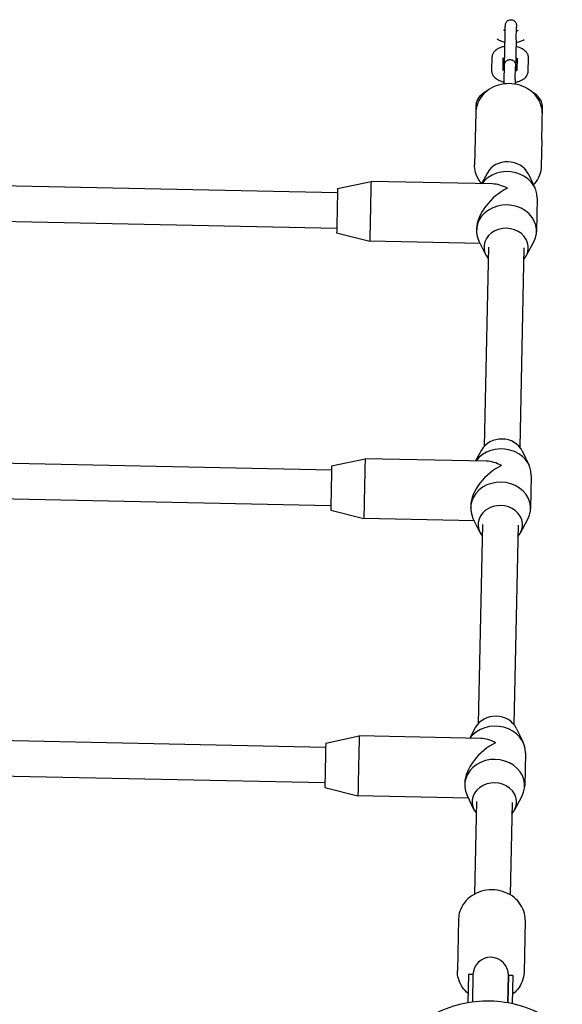
# Model space of a CAD drawing. Units: millimetres. Extents: x -3969 to 4056, y -4394 to 4707.
# Drawn here: x -246 to -1, y -1519 to -1076 of the extents above; entities that cross this region are included whole.
import ezdxf

# ---------------------------------------------------------------- set-up
doc = ezdxf.new("R2010")
doc.units = ezdxf.units.MM
doc.header["$LTSCALE"] = 50
doc.layers.add('SW_Toestellen', color=2, linetype='Continuous')

msp = doc.modelspace()

# ---------------------------------------------------------------- linework, layer by layer
at = {"layer": 'SW_Toestellen'}
for p, q in [((-26.98, -1084.53), (-26.86, -1078.78)), ((-21.98, -1084.63), (-21.86, -1078.89)), ((-32.9, -1092.61), (-33.03, -1098.36)), ((-27.91, -1092.72), (-28.02, -1098.08)), ((-22.15, -1092.85), (-22.19, -1094.59)), ((-21.52, -1098.22), (-21.41, -1092.85)), ((-16.53, -1098.71), (-16.41, -1092.96)), ((-27.37, -1102.47), (-27.24, -1096.72)), ((-22.37, -1102.58), (-22.24, -1096.83)), ((-40.18, -1117.43), (-40.69, -1140.93)), ((-40.12, -1114.19), (-40.18, -1117.43)), ((-10.44, -1129.82), (-10.12, -1114.82)), ((-10.44, -1129.82), (-10.69, -1141.57)), ((-34.91, -1144.55), (-37.57, -1149.5)), ((-33.72, -1142.58), (-33.73, -1142.88)), ((-17.72, -1142.92), (-17.73, -1143.22)), ((-16.62, -1144.94), (-13.55, -1151.28)), ((-102.43, -1151.64), (-87.36, -1148.46)), ((-32.62, -1149.6), (-87.36, -1148.46)), ((-102.47, -1153.64), (-254.38, -1150.46)), ((-12.5, -1156.03), (-12.82, -1171.03)), ((-102.81, -1169.64), (-254.71, -1166.45)), ((-102.85, -1171.64), (-87.93, -1175.45)), ((-39.8, -1169.7), (-39.81, -1170.45)), ((-38.14, -1176.49), (-87.93, -1175.45)), ((-35.7, -1181.54), (-38.76, -1175.2)), ((-17.41, -1181.93), (-14.07, -1175.73)), ((-34.48, -1178.07), (-36.39, -1267.85)), ((-18.48, -1178.41), (-20.39, -1268.19)), ((-105.09, -1276.61), (-90.02, -1273.43)), ((-35.29, -1274.58), (-90.02, -1273.43)), ((-37.57, -1269.52), (-40.23, -1274.47)), ((-19.28, -1269.91), (-16.21, -1276.26)), ((-105.14, -1278.61), (-257.04, -1275.43)), ((-15.16, -1281), (-15.48, -1296)), ((-105.47, -1294.61), (-257.37, -1291.43)), ((-42.46, -1294.68), (-42.48, -1295.43)), ((-105.51, -1296.61), (-90.59, -1300.42)), ((-38.36, -1306.52), (-41.43, -1300.17)), ((-40.8, -1301.47), (-90.59, -1300.42)), ((-37.14, -1303.04), (-39.05, -1392.82)), ((-21.14, -1303.38), (-23.05, -1393.16)), ((-20.07, -1306.91), (-16.73, -1300.7)), ((-40.23, -1394.5), (-42.89, -1399.44)), ((-21.94, -1394.89), (-18.88, -1401.23)), ((-107.8, -1403.58), (-259.7, -1400.4)), ((-107.76, -1401.59), (-92.69, -1398.4)), ((-37.95, -1399.55), (-92.69, -1398.4)), ((-17.83, -1405.98), (-18.14, -1420.97)), ((-108.13, -1419.58), (-260.04, -1416.4)), ((-45.12, -1419.65), (-45.14, -1420.4)), ((-108.17, -1421.58), (-93.25, -1425.39)), ((-43.46, -1426.44), (-93.25, -1425.39)), ((-41.02, -1431.49), (-44.09, -1425.15)), ((-39.8, -1428.01), (-40.69, -1469.67)), ((-23.8, -1428.35), (-24.69, -1470.01)), ((-22.73, -1431.88), (-19.4, -1425.67)), ((-47.93, -1480.85), (-48.43, -1504.35)), ((-17.93, -1481.49), (-18.43, -1504.98)), ((-43.46, -1505.95), (-43.73, -1518.69)), ((-41.46, -1505.99), (-43.46, -1505.95)), ((-41.46, -1505.99), (-41.72, -1518.38)), ((-41.46, -1505.99), (-41.72, -1518.38)), ((-25.46, -1506.34), (-25.73, -1518.72)), ((-25.73, -1518.72), (-25.46, -1506.34)), ((-23.46, -1506.38), (-25.46, -1506.34)), ((-23.46, -1506.38), (-23.74, -1519.12))]:
    msp.add_line(p, q, dxfattribs=at)
msp.add_arc((-33.46, -1506.17), 8, 358.7796, 178.7796, dxfattribs=at)
for centre, major_axis, ratio, start_param, end_param in [((-25.84, -1148.25), (-10, 0.21), 0.866025, 3.557637, 5.867141), ((-26, -1155.74), (13.5, -0.29), 0.866025, 0, 2.60308), ((-87.64, -1161.95), (-0.28, -13.5), 0.000198, 3.141592, 6.283184), ((-102.64, -1161.64), (-0.21, -10), 0.000198, 3.141639, 6.283139), ((-26.16, -1163.24), (-11.94, -11.44), 0.577416, 4.188989, 5.759388), ((-26.16, -1163.24), (11.44, -11.94), 0.577284, 2.094594, 2.618192), ((-26.32, -1170.74), (13.5, -0.29), 0.866025, 5.867141, 9.840822), ((-26.48, -1178.24), (10, -0.21), 0.866025, 5.639684, 10.068279), ((-28.5, -1273.22), (-10, 0.21), 0.866025, 3.557637, 5.867141), ((-28.66, -1280.72), (13.5, -0.29), 0.866025, 0, 2.60308), ((-90.31, -1286.93), (-0.28, -13.5), 0.000198, 3.141592, 6.283185), ((-105.3, -1286.61), (-0.21, -10), 0.000198, 3.141639, 6.283139), ((-28.82, -1288.21), (-11.94, -11.44), 0.577416, 4.188989, 5.759388), ((-28.82, -1288.21), (11.44, -11.94), 0.577284, 2.094594, 2.618192), ((-28.98, -1295.71), (13.5, -0.29), 0.866025, 5.867141, 9.840822), ((-29.14, -1303.21), (10, -0.21), 0.866025, 5.639684, 10.068279), ((-31.32, -1405.69), (13.5, -0.29), 0.866025, 0, 2.60308), ((-31.16, -1398.19), (-10, 0.21), 0.866025, 3.557637, 5.867141), ((-107.97, -1411.58), (-0.21, -10), 0.000198, 3.141639, 6.283139), ((-92.97, -1411.9), (-0.28, -13.5), 0.000198, 3.141592, 6.283185), ((-31.48, -1413.19), (-11.94, -11.44), 0.577416, 4.188989, 5.759388), ((-31.48, -1413.19), (11.44, -11.94), 0.577284, 2.094594, 2.618192), ((-31.64, -1420.68), (13.5, -0.29), 0.866025, 5.867141, 9.840822), ((-31.8, -1428.18), (10, -0.21), 0.866025, 5.639684, 10.068279)]:
    msp.add_ellipse(centre, major_axis=major_axis, ratio=ratio, start_param=start_param, end_param=end_param, dxfattribs=at)
for points, knots in [([(-26.86, -1078.78), (-26.85, -1078.47), (-26.85, -1078.24), (-26.85, -1078.06), (-26.84, -1078.03), (-26.84, -1078), (-26.84, -1078), (-26.84, -1077.99), (-26.84, -1077.98), (-26.84, -1077.97), (-26.84, -1077.97), (-26.84, -1077.96), (-26.84, -1077.95), (-26.84, -1077.93), (-26.84, -1077.92), (-26.84, -1077.87), (-26.84, -1077.84), (-26.83, -1077.76), (-26.82, -1077.7), (-26.78, -1077.49), (-26.74, -1077.33), (-26.59, -1076.93), (-26.45, -1076.69), (-26.12, -1076.28), (-25.92, -1076.1), (-25.47, -1075.81), (-25.22, -1075.7), (-24.7, -1075.57), (-24.43, -1075.55), (-23.9, -1075.59), (-23.64, -1075.65), (-23.15, -1075.85), (-22.91, -1075.99), (-22.51, -1076.34), (-22.34, -1076.55), (-22.06, -1077), (-21.96, -1077.26), (-21.88, -1077.64), (-21.86, -1077.78), (-21.85, -1077.93), (-21.85, -1077.96), (-21.85, -1078.01), (-21.84, -1078.03), (-21.84, -1078.05), (-21.84, -1078.06), (-21.84, -1078.07), (-21.84, -1078.07), (-21.84, -1078.09), (-21.84, -1078.1), (-21.85, -1078.1), (-21.85, -1078.11), (-21.85, -1078.12), (-21.85, -1078.12), (-21.85, -1078.16), (-21.85, -1078.21), (-21.85, -1078.39), (-21.85, -1078.56), (-21.86, -1078.79)], [0, 0, 0, 0, 0.186716, 0.186716, 0.277883, 0.277883, 0.286251, 0.286251, 0.292554, 0.292554, 0.294872, 0.294872, 0.297201, 0.297201, 0.301915, 0.301915, 0.311185, 0.311185, 0.327419, 0.327419, 0.376309, 0.376309, 0.456019, 0.456019, 0.53567, 0.53567, 0.61533, 0.61533, 0.694989, 0.694989, 0.774648, 0.774648, 0.854307, 0.854307, 0.933966, 0.933966, 1.013625, 1.013625, 1.053054, 1.053054, 1.061504, 1.061504, 1.06689, 1.06689, 1.069213, 1.069213, 1.071541, 1.071541, 1.081078, 1.081078, 1.090295, 1.090295, 1.117933, 1.117933, 1.20103, 1.20103, 1.345107, 1.345107, 1.345107, 1.345107]), ([(-21.85, -1078.13), (-21.85, -1078.13), (-21.85, -1078.13), (-21.85, -1078.15), (-21.85, -1078.17), (-21.85, -1078.29), (-21.85, -1078.45), (-21.86, -1078.75), (-21.86, -1078.81), (-21.86, -1078.89)], [2.2881843, 2.2881843, 2.2881843, 2.2881843, 2.302525, 2.302525, 2.3590577, 2.3590577, 2.5199014, 2.5199014, 2.5631415, 2.5631415, 2.5631415, 2.5631415]), ([(-27.64, -1080.14), (-27.62, -1080.15), (-27.61, -1080.16), (-27.5, -1080.24), (-27.36, -1080.31), (-27.1, -1080.44), (-27.01, -1080.48), (-26.9, -1080.52)], [6.901518, 6.901518, 6.901518, 6.901518, 6.9318009, 6.9318009, 7.1288685, 7.1288685, 7.23364, 7.23364, 7.23364, 7.23364]), ([(-21.9, -1080.63), (-21.75, -1080.58), (-21.62, -1080.53), (-21.35, -1080.4), (-21.23, -1080.33), (-21.14, -1080.28)], [8.4733156, 8.4733156, 8.4733156, 8.4733156, 8.6115618, 8.6115618, 8.8069035, 8.8069035, 8.8069035, 8.8069035]), ([(-30.6, -1084.17), (-30.49, -1084.25), (-30.38, -1084.32), (-29.59, -1084.84), (-28.84, -1085.17), (-27.7, -1085.52), (-27.36, -1085.6), (-27.01, -1085.68)], [0.6183327, 0.6183327, 0.6183327, 0.6183327, 0.6789965, 0.6789965, 1.0519661, 1.0519661, 1.2085661, 1.2085661, 1.2085661, 1.2085661]), ([(-27.19, -1095.59), (-27.2, -1095.55), (-27.2, -1095.51), (-27.21, -1095.44), (-27.21, -1095.41), (-27.21, -1095.36), (-27.21, -1095.34), (-27.21, -1095.32), (-27.21, -1095.32), (-27.21, -1095.3), (-27.21, -1095.3), (-27.21, -1095.28), (-27.21, -1095.28), (-27.21, -1095.27), (-27.21, -1095.26), (-27.21, -1095.25), (-27.21, -1095.25), (-27.21, -1095.21), (-27.21, -1095.16), (-27.2, -1094.94), (-27.2, -1094.67), (-27.18, -1093.97), (-27.17, -1093.55), (-27.15, -1092.59), (-27.14, -1092.04), (-27.12, -1090.89), (-27.1, -1090.27), (-27.08, -1089.05), (-27.07, -1088.43), (-27.04, -1087.26), (-27.03, -1086.7), (-27.01, -1085.7), (-27, -1085.25), (-26.99, -1084.76), (-26.99, -1084.64), (-26.98, -1084.53)], [1.040222, 1.040222, 1.040222, 1.040222, 1.053054, 1.053054, 1.061504, 1.061504, 1.06689, 1.06689, 1.069213, 1.069213, 1.071541, 1.071541, 1.081078, 1.081078, 1.090295, 1.090295, 1.117933, 1.117933, 1.20103, 1.20103, 1.399073, 1.399073, 1.582516, 1.582516, 1.76584, 1.76584, 1.949103, 1.949103, 2.132352, 2.132352, 2.315601, 2.315601, 2.498861, 2.498861, 2.564585, 2.564585, 2.564585, 2.564585]), ([(-21.98, -1084.63), (-21.99, -1084.94), (-22, -1085.35), (-22.02, -1086.27), (-22.03, -1086.8), (-22.05, -1087.92), (-22.07, -1088.53), (-22.09, -1089.75), (-22.11, -1090.37), (-22.13, -1091.56), (-22.14, -1092.14), (-22.16, -1093.17), (-22.17, -1093.64), (-22.19, -1094.42), (-22.2, -1094.74), (-22.21, -1095.19), (-22.21, -1095.33), (-22.21, -1095.34), (-22.21, -1095.34), (-22.21, -1095.34)], [0, 0, 0, 0, 0.186209, 0.186209, 0.369173, 0.369173, 0.552341, 0.552341, 0.735523, 0.735523, 0.918706, 0.918706, 1.101882, 1.101882, 1.285022, 1.285022, 1.468058, 1.468058, 1.473269, 1.473269, 1.473269, 1.473269]), ([(-22.01, -1085.78), (-21.46, -1085.69), (-20.93, -1085.57), (-19.68, -1085.16), (-18.98, -1084.85), (-18.35, -1084.42)], [1.9321408, 1.9321408, 1.9321408, 1.9321408, 2.1747995, 2.1747995, 2.5237182, 2.5237182, 2.5237182, 2.5237182]), ([(-27.05, -1087.59), (-27.59, -1087.68), (-28.13, -1087.81), (-29.45, -1088.23), (-30.22, -1088.59), (-31.52, -1089.54), (-32.09, -1090.12), (-32.72, -1091.38), (-32.88, -1091.94), (-32.9, -1092.55), (-32.9, -1092.58), (-32.9, -1092.61)], [5.074313, 5.074313, 5.074313, 5.074313, 5.316392, 5.316392, 5.702459, 5.702459, 6.050908, 6.050908, 6.272115, 6.272115, 6.283185, 6.283185, 6.283185, 6.283185]), ([(-16.41, -1092.96), (-16.4, -1092.46), (-16.48, -1091.96), (-16.82, -1091.02), (-17.09, -1090.58), (-17.8, -1089.7), (-18.27, -1089.31), (-19.46, -1088.53), (-20.22, -1088.2), (-21.35, -1087.85), (-21.7, -1087.77), (-22.05, -1087.69)], [3.141593, 3.141593, 3.141593, 3.141593, 3.330897, 3.330897, 3.541373, 3.541373, 3.820589, 3.820589, 4.193559, 4.193559, 4.350738, 4.350738, 4.350738, 4.350738]), ([(-27.16, -1092.75), (-27.3, -1092.79), (-27.43, -1092.84), (-27.7, -1092.97), (-27.83, -1093.04), (-27.91, -1093.1)], [5.3324027, 5.3324027, 5.3324027, 5.3324027, 5.4699692, 5.4699692, 5.6669161, 5.6669161, 5.6669161, 5.6669161]), ([(-27.24, -1096.72), (-27.24, -1096.41), (-27.23, -1096.19), (-27.23, -1096), (-27.23, -1095.98), (-27.23, -1095.94), (-27.23, -1095.94), (-27.23, -1095.93), (-27.23, -1095.93), (-27.23, -1095.92), (-27.23, -1095.91), (-27.22, -1095.9), (-27.22, -1095.9), (-27.22, -1095.88), (-27.22, -1095.86), (-27.22, -1095.82), (-27.22, -1095.79), (-27.21, -1095.7), (-27.2, -1095.65), (-27.17, -1095.44), (-27.12, -1095.28), (-26.97, -1094.88), (-26.84, -1094.64), (-26.5, -1094.23), (-26.3, -1094.05), (-25.85, -1093.76), (-25.6, -1093.65), (-25.09, -1093.52), (-24.82, -1093.5), (-24.29, -1093.53), (-24.02, -1093.6), (-23.53, -1093.8), (-23.3, -1093.94), (-22.89, -1094.29), (-22.72, -1094.49), (-22.45, -1094.95), (-22.35, -1095.2), (-22.26, -1095.59), (-22.24, -1095.72), (-22.23, -1095.88), (-22.23, -1095.91), (-22.23, -1095.95), (-22.23, -1095.97), (-22.23, -1095.99), (-22.23, -1096), (-22.23, -1096.01), (-22.23, -1096.02), (-22.23, -1096.04), (-22.23, -1096.04), (-22.23, -1096.05), (-22.23, -1096.05), (-22.23, -1096.06), (-22.23, -1096.07), (-22.23, -1096.11), (-22.23, -1096.15), (-22.23, -1096.37), (-22.24, -1096.65), (-22.25, -1097.35), (-22.26, -1097.77), (-22.27, -1098.35), (-22.28, -1098.46), (-22.28, -1098.57)], [0, 0, 0, 0, 0.186716, 0.186716, 0.277883, 0.277883, 0.286251, 0.286251, 0.292554, 0.292554, 0.294872, 0.294872, 0.297201, 0.297201, 0.301915, 0.301915, 0.311185, 0.311185, 0.327419, 0.327419, 0.376309, 0.376309, 0.456019, 0.456019, 0.53567, 0.53567, 0.61533, 0.61533, 0.694989, 0.694989, 0.774648, 0.774648, 0.854307, 0.854307, 0.933966, 0.933966, 1.013625, 1.013625, 1.053054, 1.053054, 1.061504, 1.061504, 1.06689, 1.06689, 1.069213, 1.069213, 1.071541, 1.071541, 1.081078, 1.081078, 1.090295, 1.090295, 1.117933, 1.117933, 1.20103, 1.20103, 1.399073, 1.399073, 1.582516, 1.582516, 1.622109, 1.622109, 1.622109, 1.622109]), ([(-22.19, -1094.59), (-22.2, -1094.9), (-22.2, -1095.13), (-22.21, -1095.31), (-22.21, -1095.34), (-22.21, -1095.37), (-22.21, -1095.37), (-22.21, -1095.38), (-22.21, -1095.39), (-22.21, -1095.4), (-22.21, -1095.4), (-22.21, -1095.41), (-22.21, -1095.42), (-22.21, -1095.44), (-22.21, -1095.45), (-22.22, -1095.5), (-22.22, -1095.53), (-22.23, -1095.61), (-22.23, -1095.67), (-22.24, -1095.72), (-22.24, -1095.72), (-22.24, -1095.72)], [0, 0, 0, 0, 0.1867155, 0.1867155, 0.2778834, 0.2778834, 0.2862508, 0.2862508, 0.2925544, 0.2925544, 0.2948721, 0.2948721, 0.2972012, 0.2972012, 0.3019151, 0.3019151, 0.3111853, 0.3111853, 0.3274192, 0.3274192, 0.3278925, 0.3278925, 0.3278925, 0.3278925]), ([(-22.23, -1096.08), (-22.23, -1096.08), (-22.23, -1096.08), (-22.23, -1096.09), (-22.23, -1096.11), (-22.23, -1096.23), (-22.24, -1096.4), (-22.24, -1096.69), (-22.24, -1096.76), (-22.24, -1096.83)], [2.2881843, 2.2881843, 2.2881843, 2.2881843, 2.302525, 2.302525, 2.3590577, 2.3590577, 2.5199014, 2.5199014, 2.5631415, 2.5631415, 2.5631415, 2.5631415]), ([(-21.42, -1093.23), (-21.43, -1093.22), (-21.44, -1093.21), (-21.55, -1093.13), (-21.69, -1093.06), (-21.95, -1092.93), (-22.05, -1092.89), (-22.16, -1092.85)], [3.7585912, 3.7585912, 3.7585912, 3.7585912, 3.7902082, 3.7902082, 3.9872758, 3.9872758, 4.0927278, 4.0927278, 4.0927278, 4.0927278]), ([(-33.03, -1098.36), (-33.04, -1098.86), (-32.95, -1099.35), (-32.61, -1100.3), (-32.35, -1100.74), (-31.64, -1101.61), (-31.16, -1102.01), (-29.97, -1102.78), (-29.22, -1103.11), (-28.08, -1103.46), (-27.74, -1103.55), (-27.39, -1103.62)], [0, 0, 0, 0, 0.189304, 0.189304, 0.39978, 0.39978, 0.678997, 0.678997, 1.051966, 1.051966, 1.208566, 1.208566, 1.208566, 1.208566]), ([(-28.15, -1097.97), (-28.15, -1097.97), (-28.15, -1097.97), (-28.12, -1098), (-28.07, -1098.05), (-27.88, -1098.18), (-27.75, -1098.26), (-27.49, -1098.38), (-27.39, -1098.42), (-27.28, -1098.47)], [6.6793263, 6.6793263, 6.6793263, 6.6793263, 6.7441348, 6.7441348, 6.9318009, 6.9318009, 7.1288685, 7.1288685, 7.23364, 7.23364, 7.23364, 7.23364]), ([(-22.39, -1103.73), (-21.84, -1103.64), (-21.31, -1103.51), (-19.98, -1103.08), (-19.22, -1102.73), (-17.91, -1101.78), (-17.35, -1101.2), (-16.72, -1099.94), (-16.56, -1099.37), (-16.53, -1098.76), (-16.53, -1098.74), (-16.53, -1098.71)], [1.932141, 1.932141, 1.932141, 1.932141, 2.1748, 2.1748, 2.560866, 2.560866, 2.909316, 2.909316, 3.130523, 3.130523, 3.141593, 3.141593, 3.141593, 3.141593]), ([(-22.28, -1098.57), (-22.14, -1098.52), (-22.01, -1098.47), (-21.72, -1098.34), (-21.58, -1098.26), (-21.42, -1098.15), (-21.39, -1098.11), (-21.38, -1098.11), (-21.38, -1098.11), (-21.38, -1098.11)], [8.4733156, 8.4733156, 8.4733156, 8.4733156, 8.6115618, 8.6115618, 8.8273797, 8.8273797, 9.0198363, 9.0198363, 9.0290952, 9.0290952, 9.0290952, 9.0290952]), ([(-10.19, -1118.07), (-10.16, -1116.68), (-10.38, -1115.28), (-11.28, -1112.6), (-11.96, -1111.33), (-13.75, -1109.02), (-14.86, -1107.98), (-17.39, -1106.25), (-18.82, -1105.57), (-21.87, -1104.63), (-23.48, -1104.38), (-26.72, -1104.35), (-28.35, -1104.57), (-31.44, -1105.46), (-32.91, -1106.14), (-35.51, -1107.88), (-36.65, -1108.93), (-38.48, -1111.31), (-39.17, -1112.63), (-39.97, -1115.13), (-40.16, -1116.28), (-40.18, -1117.43)], [3.141527, 3.141527, 3.141527, 3.141527, 3.443189, 3.443189, 3.749741, 3.749741, 4.066631, 4.066631, 4.393286, 4.393286, 4.725531, 4.725531, 5.059345, 5.059345, 5.391279, 5.391279, 5.717079, 5.717079, 6.032441, 6.032441, 6.282788, 6.282788, 6.282788, 6.282788]), ([(-27.41, -1104.5), (-27.41, -1104.38), (-27.4, -1104.26), (-27.39, -1103.65), (-27.38, -1103.2), (-27.37, -1102.7), (-27.37, -1102.58), (-27.37, -1102.47)], [2.2737825, 2.2737825, 2.2737825, 2.2737825, 2.3156009, 2.3156009, 2.4988609, 2.4988609, 2.5645851, 2.5645851, 2.5645851, 2.5645851]), ([(-22.37, -1102.58), (-22.37, -1102.89), (-22.38, -1103.29), (-22.4, -1104.02), (-22.4, -1104.3), (-22.41, -1104.6)], [0, 0, 0, 0, 0.1862088, 0.1862088, 0.2904149, 0.2904149, 0.2904149, 0.2904149]), ([(-35.34, -1107.84), (-35.88, -1108.12), (-36.4, -1108.43), (-37.94, -1109.53), (-38.84, -1110.46), (-39.85, -1112.38), (-40.1, -1113.28), (-40.12, -1114.19)], [2.39461, 2.39461, 2.39461, 2.39461, 2.550946, 2.550946, 2.8988914, 2.8988914, 3.1415927, 3.1415927, 3.1415927, 3.1415927]), ([(-10.12, -1114.82), (-10.1, -1113.99), (-10.28, -1113.16), (-10.97, -1111.55), (-11.51, -1110.79), (-12.87, -1109.41), (-13.71, -1108.79), (-14.64, -1108.27)], [0, 0, 0, 0, 0.2220444, 0.2220444, 0.4751537, 0.4751537, 0.7488255, 0.7488255, 0.7488255, 0.7488255]), ([(-37.53, -1149.43), (-37.84, -1149.07), (-38.12, -1148.71), (-39.24, -1147.11), (-39.88, -1145.77), (-40.57, -1143.24), (-40.71, -1142.08), (-40.69, -1140.93)], [5.6181381, 5.6181381, 5.6181381, 5.6181381, 5.7178722, 5.7178722, 6.0332347, 6.0332347, 6.2835821, 6.2835821, 6.2835821, 6.2835821]), ([(-10.69, -1141.57), (-10.72, -1142.96), (-11, -1144.35), (-12.01, -1146.98), (-12.75, -1148.23), (-13.85, -1149.53), (-14.02, -1149.73), (-14.21, -1149.93)], [3.1419895, 3.1419895, 3.1419895, 3.1419895, 3.4439829, 3.4439829, 3.7505342, 3.7505342, 3.8074336, 3.8074336, 3.8074336, 3.8074336]), ([(-17.93, -1481.49), (-17.9, -1480.1), (-18.12, -1478.7), (-19.02, -1476.02), (-19.71, -1474.75), (-21.49, -1472.43), (-22.6, -1471.4), (-25.13, -1469.67), (-26.57, -1468.98), (-29.61, -1468.04), (-31.23, -1467.79), (-34.47, -1467.76), (-36.09, -1467.98), (-39.18, -1468.88), (-40.65, -1469.55), (-43.25, -1471.29), (-44.39, -1472.35), (-46.22, -1474.73), (-46.91, -1476.05), (-47.71, -1478.54), (-47.9, -1479.7), (-47.93, -1480.85)], [3.141196, 3.141196, 3.141196, 3.141196, 3.443189, 3.443189, 3.749741, 3.749741, 4.066631, 4.066631, 4.393286, 4.393286, 4.725531, 4.725531, 5.059345, 5.059345, 5.391279, 5.391279, 5.717079, 5.717079, 6.032441, 6.032441, 6.282788, 6.282788, 6.282788, 6.282788]), ([(-43.64, -1514.44), (-44.59, -1513.65), (-45.43, -1512.74), (-46.98, -1510.53), (-47.62, -1509.19), (-48.31, -1506.66), (-48.45, -1505.5), (-48.43, -1504.35)], [5.4570717, 5.4570717, 5.4570717, 5.4570717, 5.7178722, 5.7178722, 6.0332347, 6.0332347, 6.2835821, 6.2835821, 6.2835821, 6.2835821]), ([(-18.43, -1504.98), (-18.46, -1506.38), (-18.74, -1507.77), (-19.75, -1510.4), (-20.49, -1511.64), (-22.07, -1513.53), (-22.82, -1514.24), (-23.65, -1514.87)], [3.1419895, 3.1419895, 3.1419895, 3.1419895, 3.4439829, 3.4439829, 3.7505342, 3.7505342, 3.9684999, 3.9684999, 3.9684999, 3.9684999]), ([(-1.2, -1530.02), (-5.39, -1526.64), (-9.75, -1524.09), (-18.47, -1520.34), (-22.84, -1519.13), (-31.54, -1517.84), (-35.88, -1517.75), (-44.63, -1518.67), (-49.04, -1519.69), (-57.91, -1523.06), (-62.38, -1525.42), (-66.71, -1528.62)], [2.413118, 2.413118, 2.413118, 2.413118, 2.704361, 2.704361, 2.995849, 2.995849, 3.287336, 3.287336, 3.578824, 3.578824, 3.870068, 3.870068, 3.870068, 3.870068])]:
    msp.add_open_spline(points, degree=3, knots=knots, dxfattribs=at)
msp.add_open_spline([(-22.39, -1103.73), (-22.39, -1104.03), (-22.4, -1104.32), (-22.41, -1104.6)], degree=3, dxfattribs=at)

doc.saveas('drawing.dxf')
